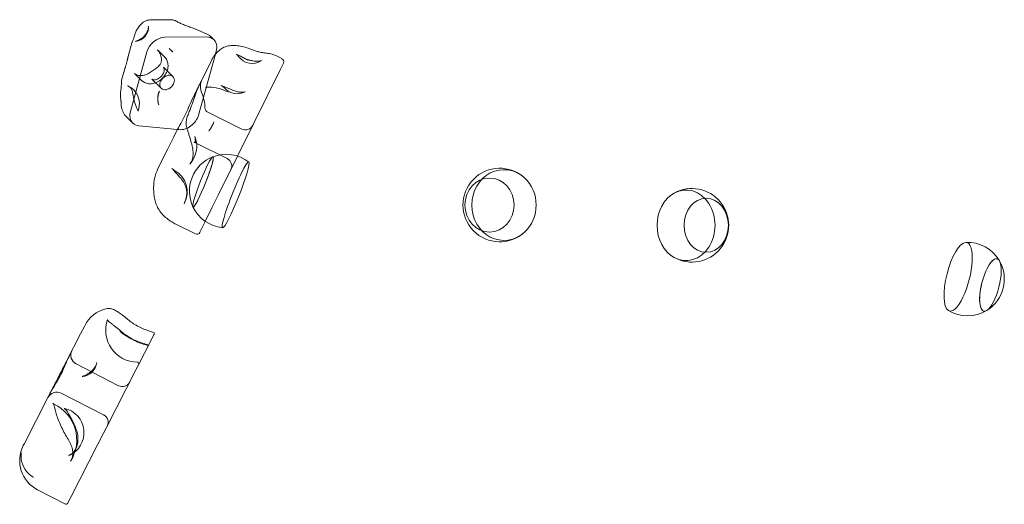
# Model space of a CAD drawing. Units: millimetres. Extents: x 34245 to 50199, y 27148 to 38092.
# Drawn here: x 40366 to 40965, y 34322 to 34616 of the extents above; entities that cross this region are included whole.
import ezdxf

# ---------------------------------------------------------------- set-up
doc = ezdxf.new("R2010")
doc.units = ezdxf.units.MM

# ---------------------------------------------------------------- blocks, each defined once
blk = doc.blocks.new('A$C36216E31')
at = {"color": 0, "linetype": 'Continuous', "lineweight": 0}
for p, q in [((16771.48, 14127.96), (16783.48, 14128.09)), ((16805.38, 14117.65), (16780.07, 14117.38)), ((16805.44, 14119.45), (16799.37, 14122.1)), ((16808.43, 14117.42), (16809.93, 14115.95)), ((16757.79, 14105.63), (16760.1, 14113.96)), ((16769.18, 14108.46), (16759.15, 14072.29)), ((16775.62, 14109.67), (16779.92, 14105.45)), ((16800.6, 14070.08), (16810.85, 14107.05)), ((16810.85, 14107.05), (16811.37, 14108.9)), ((16847.59, 14106.23), (16851.35, 14104.38)), ((16779.24, 14099.11), (16785.01, 14093.45)), ((16802.1, 14090.46), (16808.42, 14103.26)), ((16852.26, 14101.7), (16850.46, 14098.06)), ((16753.83, 14091.33), (16755.7, 14098.1)), ((16761.66, 14095.35), (16765.91, 14091.18)), ((16850.46, 14098.06), (16834.45, 14065.62)), ((16772.24, 14091.97), (16778.01, 14086.31)), ((16800.83, 14087.89), (16802.1, 14090.46)), ((16796.97, 14080.07), (16797.02, 14080.16)), ((16797.02, 14080.16), (16797.09, 14080.31)), ((16756.57, 14069.18), (16760.58, 14065.24)), ((16806.19, 14071.76), (16826.86, 14061.55)), ((16764.31, 14063.58), (16787.74, 14061.31)), ((16834.45, 14065.62), (16824.87, 14046.23)), ((16785.28, 14056.4), (16786.97, 14059.82)), ((16787.74, 14061.31), (16788.89, 14061.2)), ((16781.91, 14049.57), (16785.28, 14056.4)), ((16798.02, 14053.49), (16818.01, 14043.62)), ((16775.74, 14037.07), (16781.91, 14049.57)), ((16824.33, 14045.12), (16812.64, 14021.44)), ((16824.87, 14046.23), (16824.33, 14045.12)), ((16812.64, 14021.44), (16808.99, 14014.05)), ((16808.99, 14014.05), (16804.72, 14005.4)), ((16786.88, 14003.64), (16798.73, 13997.79)), ((16804.72, 14005.4), (16801.44, 13998.76)), ((16801.44, 13998.76), (16801.41, 13998.7)), ((16801.41, 13998.7), (16801.41, 13998.7)), ((16720.53, 13920.81), (16728.86, 13937.09)), ((16728.86, 13937.09), (16731.35, 13941.95)), ((16773.44, 13936.39), (16767.7, 13925.18)), ((16767.7, 13925.18), (16763.86, 13917.68)), ((16726.17, 13918.65), (16751.99, 13905.44)), ((16762.51, 13915.03), (16744.62, 13880.06)), ((16763.86, 13917.68), (16762.51, 13915.03)), ((16709.2, 13898.66), (16712.01, 13904.16)), ((16717.06, 13900.85), (16742.88, 13887.64)), ((16694.67, 13870.26), (16709.2, 13898.66)), ((16744.62, 13880.06), (16742.64, 13876.2)), ((16742.64, 13876.2), (16739.21, 13869.5)), ((16694.01, 13868.97), (16694.67, 13870.26)), ((16739.21, 13869.5), (16723.12, 13838.05)), ((16702.71, 13842.06), (16719.62, 13833.4)), ((16723.12, 13838.05), (16720.97, 13833.84))]:
    blk.add_line(p, q, dxfattribs=at)
for centre, radius, start, end in [((16761.35, 14123.71), 8.86, 275.9867, 2.32827), ((16771.59, 14117.96), 10, 90.60092, 102.5126), ((16783.59, 14118.09), 10, 90.53604, 90.60092), ((16801.43, 14110.29), 10, 45.53918, 66.38886), ((16794.24, 14120.88), 15.43, 221.92108, 232.80398), ((16826.35, 14094.41), 20, 130.08831, 153.72645), ((16833.15, 14111.46), 10, 215.00384, 304.95463), ((16850.46, 14102.58), 2, 333.72645, 63.72645), ((16752.66, 14076.91), 12, 341.0939, 66.6632), ((16811.74, 14087.39), 10, 153.72645, 203.04623), ((16786.51, 14079.98), 10.77, 154.06025, 199.43774), ((16779.61, 14073.73), 24.91, 1.48748, 23.04623), ((16824.02, 14092.97), 10, 221.55371, 299.56821), ((16803.01, 14065.24), 10, 158.24912, 196.74041), ((16807.51, 14074.45), 3, 181.48748, 243.72645), ((16796.37, 14069.75), 14.05, 318.52312, 344.65471), ((16829.08, 14066.04), 5, 243.72645, 333.72645), ((16783.96, 14051), 15.58, 316.43834, 20.43713), ((16817.42, 14023.83), 22.38, 111.354, 205.19904), ((16817.42, 14023.83), 22.38, 52.0729, 111.354), ((16815.8, 14039.14), 5, 333.72645, 63.72645), ((16778.66, 14023.4), 15, 331.91111, 60.40336), ((16983.82, 14015.35), 22.38, 47.39219, 312.60781), ((17100.71, 14003.01), 22.38, 241.03923, 118.96077), ((16817.42, 14023.83), 22.38, 205.19904, 264.48014), ((16799.62, 13999.58), 2, 243.72645, 333.72645), ((17268.35, 13970.28), 22.38, 29.77946, 92.77092), ((17268.35, 13970.28), 22.38, 301.62463, 29.77946), ((16749.15, 13932.84), 20, 104.05282, 152.90418), ((17268.35, 13970.28), 22.38, 238.63317, 301.62463), ((16763.44, 13939.1), 19.31, 160.06243, 269.62613), ((16772.67, 13937.09), 1, 332.90418, 76.79073), ((16728.9, 13923.99), 6, 152.90418, 242.90418), ((16768.85, 13929.62), 1, 332.90418, 76.98624), ((16728.86, 13920.97), 10, 275.65186, 352.22841), ((16763.31, 13918.79), 1, 332.90418, 89.62613), ((16754.26, 13909.89), 5, 242.90418, 332.90418), ((16714.33, 13895.5), 6, 62.90418, 152.90418), ((16702.35, 13872.41), 24.15, 327.86074, 64.73516), ((16715.96, 13876.87), 15, 292.89724, 78.5054), ((16740.6, 13883.19), 5, 332.90418, 62.90418), ((16711.82, 13859.86), 20, 152.90418, 242.90418), ((16720.08, 13834.29), 1, 242.90418, 332.90418)]:
    blk.add_arc(centre, radius, start, end, dxfattribs=at)
for centre, major_axis, ratio, start_param, end_param in [((16777.62, 14108.55), (7, 7.14), 0.74312, 0.640116, 2.210912), ((16802.93, 14108.82), (7, 7.14), 0.74312, 0, 0.640116), ((16802.93, 14108.82), (7, 7.14), 0.74312, 5.352505, 6.283185), ((16767.59, 14072.38), (-7, -7.14), 0.74312, 5.352505, 6.283185), ((16792.16, 14069.99), (-7, -7.14), 0.74312, 0.540447, 2.210912), ((16767.59, 14072.38), (-7, -7.14), 0.74312, 0, 0.540447), ((16803.35, 14029.43), (6.08, 15.25), 0.098443, 0.091791, 3.049802), ((16803.35, 14029.43), (6.08, 15.25), 0.098443, 3.049802, 6.374976), ((16803.35, 14029.43), (6.08, 15.25), 0.098443, 0.091791, 1.570796), ((16803.35, 14029.43), (6.08, 15.25), 0.098443, 4.712389, 6.374976), ((16823.17, 14021.54), (7.96, 19.98), 0.098443, 3.170192, 6.254586), ((16823.17, 14021.54), (7.96, 19.98), 0.098443, 6.254586, 7.853982), ((16986.37, 14015.35), (0, 21.5), 0.911995, 5.585199, 7.853982), ((16803.35, 14029.43), (6.08, 15.25), 0.098443, 1.570796, 3.049802), ((16803.35, 14029.43), (6.08, 15.25), 0.098443, 3.049802, 4.712389), ((16986.37, 14015.35), (0, 21.5), 0.911995, 3.839579, 5.585199), ((17097.14, 14003.01), (0, 21.5), 0.819203, 2.715949, 6.708829), ((16823.17, 14021.54), (7.96, 19.98), 0.098443, 1.570796, 3.170192), ((17097.14, 14003.01), (0, 21.5), 0.819203, 0.425644, 1.570796), ((16986.37, 14015.35), (0, 21.5), 0.911995, 1.570796, 3.839579), ((17097.14, 14003.01), (0, 21.5), 0.819203, 1.570796, 2.715949), ((17262.65, 13971.73), (5.31, 20.84), 0.323914, 0.09913, 1.570796), ((17262.65, 13971.73), (5.31, 20.84), 0.323914, 3.042462, 6.382316), ((17282.29, 13966.73), (4.06, 15.91), 0.323914, 5.96037, 9.747593), ((17282.29, 13966.73), (4.06, 15.91), 0.323914, 5.96037, 7.853982), ((17282.29, 13966.73), (4.06, 15.91), 0.323914, 3.464408, 5.96037), ((17282.29, 13966.73), (4.06, 15.91), 0.323914, 4.712389, 5.96037), ((17262.65, 13971.73), (5.31, 20.84), 0.323914, 1.570796, 3.042462), ((17282.29, 13966.73), (4.06, 15.91), 0.323914, 1.570796, 3.464408), ((17282.29, 13966.73), (4.06, 15.91), 0.323914, 3.464408, 4.712389)]:
    blk.add_ellipse(centre, major_axis=major_axis, ratio=ratio, start_param=start_param, end_param=end_param, dxfattribs=at)
for centre, major_axis, ratio in [((16781.51, 14089.88), (3.5, 3.57), 0.74312), ((16977.58, 14015.35), (0, 16.42), 0.911995), ((16977.58, 14015.35), (0, 16.42), 0.911995), ((17109.43, 14003.01), (0, 16.42), 0.819203), ((17109.43, 14003.01), (0, 16.42), 0.819203)]:
    blk.add_ellipse(centre, major_axis=major_axis, ratio=ratio, dxfattribs=at)
for points, knots in [([(16765.56, 14125.26), (16765.28, 14124.96), (16764.99, 14124.64), (16764.42, 14123.95), (16764.14, 14123.59), (16763.59, 14122.82), (16763.33, 14122.42), (16762.85, 14121.58), (16762.63, 14121.14), (16762.24, 14120.24), (16762.08, 14119.78), (16761.95, 14119.32)], [0, 0, 0, 0, 1.24157, 1.24157, 2.48314, 2.48314, 3.72471, 3.72471, 4.96628, 4.96628, 6.20785, 6.20785, 6.20785, 6.20785]), ([(16765.56, 14125.26), (16765.79, 14125.5), (16766.02, 14125.73), (16766.49, 14126.16), (16766.73, 14126.36), (16767.23, 14126.73), (16767.49, 14126.9), (16768.01, 14127.2), (16768.28, 14127.34), (16768.84, 14127.56), (16769.12, 14127.66), (16769.42, 14127.72)], [5.4460696, 5.4460696, 5.4460696, 5.4460696, 5.5849266, 5.5849266, 5.7237836, 5.7237836, 5.8626405, 5.8626405, 6.0014975, 6.0014975, 6.1403545, 6.1403545, 6.1403545, 6.1403545]), ([(16769.91, 14122.29), (16769.95, 14122.45), (16769.99, 14122.62), (16770.07, 14122.92), (16770.1, 14123.07), (16770.15, 14123.34), (16770.17, 14123.46), (16770.19, 14123.69), (16770.2, 14123.79), (16770.21, 14123.95), (16770.21, 14124.02), (16770.21, 14124.07)], [0, 0, 0, 0, 0.649312, 0.649312, 1.298625, 1.298625, 1.947937, 1.947937, 2.597249, 2.597249, 3.246562, 3.246562, 3.246562, 3.246562]), ([(16783.49, 14128.09), (16783.74, 14128.09), (16783.98, 14128.08), (16784.47, 14128.03), (16784.71, 14127.99), (16785.19, 14127.89), (16785.43, 14127.83), (16785.9, 14127.68), (16786.13, 14127.6), (16786.59, 14127.4), (16786.81, 14127.3), (16787.03, 14127.18)], [6.2759213, 6.2759213, 6.2759213, 6.2759213, 6.3608802, 6.3608802, 6.445839, 6.445839, 6.5307979, 6.5307979, 6.6157568, 6.6157568, 6.7007157, 6.7007157, 6.7007157, 6.7007157]), ([(16799.37, 14122.1), (16798.48, 14122.49), (16797.57, 14122.83), (16795.77, 14123.49), (16794.88, 14123.8), (16793.14, 14124.42), (16792.3, 14124.74), (16790.68, 14125.4), (16789.9, 14125.74), (16788.42, 14126.45), (16787.71, 14126.81), (16787.03, 14127.18)], [11.398141, 11.398141, 11.398141, 11.398141, 14.204163, 14.204163, 17.010185, 17.010185, 19.816207, 19.816207, 22.622229, 22.622229, 25.42825, 25.42825, 25.42825, 25.42825]), ([(16760.45, 14114.87), (16760.53, 14115.04), (16760.61, 14115.24), (16760.8, 14115.7), (16760.89, 14115.96), (16761.09, 14116.52), (16761.2, 14116.83), (16761.41, 14117.48), (16761.51, 14117.82), (16761.73, 14118.55), (16761.84, 14118.93), (16761.95, 14119.32)], [2.0804719, 2.0804719, 2.0804719, 2.0804719, 2.2098313, 2.2098313, 2.3391907, 2.3391907, 2.4685501, 2.4685501, 2.5979096, 2.5979096, 2.727269, 2.727269, 2.727269, 2.727269]), ([(16769.91, 14122.29), (16769.77, 14121.8), (16769.59, 14121.31), (16769.12, 14120.32), (16768.84, 14119.84), (16768.19, 14118.9), (16767.82, 14118.45), (16767.02, 14117.61), (16766.59, 14117.21), (16765.68, 14116.51), (16765.21, 14116.2), (16764.72, 14115.94)], [1.560778, 1.560778, 1.560778, 1.560778, 1.766649, 1.766649, 1.972519, 1.972519, 2.17839, 2.17839, 2.38426, 2.38426, 2.590131, 2.590131, 2.590131, 2.590131]), ([(16760.45, 14114.87), (16760.42, 14114.81), (16760.4, 14114.76), (16760.35, 14114.65), (16760.33, 14114.59), (16760.28, 14114.48), (16760.26, 14114.42), (16760.21, 14114.3), (16760.19, 14114.24), (16760.14, 14114.11), (16760.12, 14114.04), (16760.1, 14113.96)], [0, 0, 0, 0, 0.311605, 0.311605, 0.62321, 0.62321, 0.934815, 0.934815, 1.24642, 1.24642, 1.558025, 1.558025, 1.558025, 1.558025]), ([(16762.27, 14114.9), (16762.27, 14114.9), (16762.28, 14114.9), (16762.34, 14114.91), (16762.41, 14114.93), (16762.61, 14114.99), (16762.77, 14115.04), (16763.12, 14115.18), (16763.32, 14115.26), (16763.75, 14115.45), (16763.98, 14115.55), (16764.38, 14115.75), (16764.55, 14115.84), (16764.72, 14115.94)], [5.238536, 5.238536, 5.238536, 5.238536, 5.602753, 5.602753, 6.284626, 6.284626, 7.209723, 7.209723, 8.143147, 8.143147, 9.076572, 9.076572, 9.757955, 9.757955, 9.757955, 9.757955]), ([(16782.76, 14110.57), (16782.87, 14110.45), (16782.99, 14110.33), (16783.22, 14110.08), (16783.34, 14109.96), (16783.59, 14109.72), (16783.71, 14109.6), (16783.97, 14109.37), (16784.1, 14109.26), (16784.36, 14109.03), (16784.49, 14108.92), (16784.62, 14108.82)], [8.418906, 8.418906, 8.418906, 8.418906, 8.998424, 8.998424, 9.577942, 9.577942, 10.157461, 10.157461, 10.736979, 10.736979, 11.316497, 11.316497, 11.316497, 11.316497]), ([(16813.48, 14109.71), (16814.34, 14110.44), (16815.23, 14110.94), (16817.27, 14111.83), (16818.38, 14112.08), (16820.78, 14112.41), (16822.05, 14112.41), (16824.58, 14112.23), (16825.84, 14112.03), (16828.35, 14111.48), (16829.6, 14111.12), (16831.71, 14110.4), (16832.57, 14110.07), (16833.41, 14109.71)], [3.477784, 3.477784, 3.477784, 3.477784, 3.631974, 3.631974, 3.854295, 3.854295, 4.143026, 4.143026, 4.431757, 4.431757, 4.720487, 4.720487, 4.921437, 4.921437, 4.921437, 4.921437]), ([(16757.79, 14105.63), (16757.75, 14105.48), (16757.71, 14105.34), (16757.64, 14105.05), (16757.6, 14104.91), (16757.53, 14104.62), (16757.49, 14104.48), (16757.43, 14104.2), (16757.39, 14104.06), (16757.33, 14103.78), (16757.3, 14103.65), (16757.27, 14103.51)], [9.631418, 9.631418, 9.631418, 9.631418, 10.037523, 10.037523, 10.443628, 10.443628, 10.849733, 10.849733, 11.255837, 11.255837, 11.661942, 11.661942, 11.661942, 11.661942]), ([(16779.92, 14105.45), (16780.5, 14104.88), (16780.98, 14104.2), (16781.7, 14102.69), (16781.92, 14101.86), (16782.12, 14100.09), (16782.06, 14099.15), (16781.66, 14097.23), (16781.3, 14096.26), (16780.3, 14094.39), (16779.66, 14093.51), (16778.16, 14091.92), (16777.3, 14091.23), (16775.44, 14090.11), (16774.44, 14089.68), (16772.41, 14089.17), (16771.37, 14089.07), (16769.41, 14089.26), (16768.49, 14089.51), (16767.01, 14090.26), (16766.42, 14090.68), (16765.91, 14091.18)], [0.630098, 0.630098, 0.630098, 0.630098, 0.896713, 0.896713, 1.175903, 1.175903, 1.48584, 1.48584, 1.825563, 1.825563, 2.178649, 2.178649, 2.534241, 2.534241, 2.887981, 2.887981, 3.229527, 3.229527, 3.539038, 3.539038, 3.77169, 3.77169, 3.77169, 3.77169]), ([(16770.85, 14095.83), (16771.63, 14096.32), (16772.41, 14096.81), (16773.99, 14097.87), (16774.77, 14098.44), (16776.19, 14099.64), (16776.79, 14100.26), (16777.59, 14101.39), (16777.82, 14101.89), (16778.06, 14102.95), (16778.09, 14103.48), (16778, 14104.84), (16777.8, 14105.69), (16777.33, 14107.02), (16777.1, 14107.51), (16776.66, 14108.32), (16776.46, 14108.64), (16776.04, 14109.22), (16775.82, 14109.48), (16775.62, 14109.67)], [0, 0, 0, 0, 2.799654, 2.799654, 6.057363, 6.057363, 9.669495, 9.669495, 12.926829, 12.926829, 15.563895, 15.563895, 19.044378, 19.044378, 21.313473, 21.313473, 23.045205, 23.045205, 24.880945, 24.880945, 24.880945, 24.880945]), ([(16784.92, 14108.59), (16784.9, 14108.61), (16784.88, 14108.62), (16784.84, 14108.65), (16784.82, 14108.67), (16784.78, 14108.7), (16784.76, 14108.71), (16784.72, 14108.74), (16784.7, 14108.76), (16784.66, 14108.79), (16784.64, 14108.8), (16784.62, 14108.82)], [3.80547866, 3.80547866, 3.80547866, 3.80547866, 3.81107881, 3.81107881, 3.81667896, 3.81667896, 3.82227912, 3.82227912, 3.82787927, 3.82787927, 3.83347942, 3.83347942, 3.83347942, 3.83347942]), ([(16823.66, 14107.02), (16823.66, 14107.02), (16823.67, 14107.02), (16823.72, 14106.99), (16823.82, 14106.94), (16824.12, 14106.79), (16824.36, 14106.69), (16824.85, 14106.48), (16825.08, 14106.38), (16825.33, 14106.27)], [8.252899, 8.252899, 8.252899, 8.252899, 8.766906, 8.766906, 10.070101, 10.070101, 11.633258, 11.633258, 12.759792, 12.759792, 12.759792, 12.759792]), ([(16824.96, 14105.72), (16824.65, 14106.16), (16824.34, 14106.48), (16823.91, 14106.85), (16823.77, 14106.95), (16823.67, 14107.01), (16823.66, 14107.02), (16823.66, 14107.02)], [4.436472, 4.436472, 4.436472, 4.436472, 6.101136, 6.101136, 7.550302, 7.550302, 8.252899, 8.252899, 8.252899, 8.252899]), ([(16829.86, 14103.93), (16829.71, 14103.99), (16829.6, 14104.03), (16829.35, 14104.14), (16829.19, 14104.22), (16828.75, 14104.47), (16828.47, 14104.63), (16827.81, 14105.01), (16827.43, 14105.23), (16826.53, 14105.72), (16826.03, 14105.98), (16825.33, 14106.27)], [-5.681509, -5.681509, -5.681509, -5.681509, -4.545207, -4.545207, -3.408905, -3.408905, -2.272604, -2.272604, -1.136302, -1.136302, 0, 0, 0, 0]), ([(16847.59, 14106.23), (16846.7, 14106.67), (16846, 14106.89), (16844.13, 14107.4), (16843.15, 14107.54), (16841.25, 14107.83), (16840.34, 14107.95), (16838.57, 14108.24), (16837.72, 14108.4), (16836.07, 14108.78), (16835.28, 14109.01), (16834.14, 14109.41), (16833.77, 14109.56), (16833.41, 14109.71)], [8.404248, 8.404248, 8.404248, 8.404248, 10.128796, 10.128796, 13.547835, 13.547835, 16.966873, 16.966873, 20.385912, 20.385912, 23.804951, 23.804951, 25.499441, 25.499441, 25.499441, 25.499441]), ([(16756.17, 14099.54), (16756.14, 14099.45), (16756.11, 14099.36), (16756.04, 14099.17), (16756.01, 14099.08), (16755.95, 14098.89), (16755.91, 14098.8), (16755.85, 14098.6), (16755.82, 14098.5), (16755.76, 14098.31), (16755.73, 14098.21), (16755.7, 14098.1)], [16.661327, 16.661327, 16.661327, 16.661327, 17.066511, 17.066511, 17.471694, 17.471694, 17.876878, 17.876878, 18.282062, 18.282062, 18.687246, 18.687246, 18.687246, 18.687246]), ([(16757.27, 14103.51), (16757.2, 14103.19), (16757.12, 14102.88), (16756.98, 14102.28), (16756.9, 14101.98), (16756.75, 14101.43), (16756.68, 14101.16), (16756.53, 14100.65), (16756.46, 14100.41), (16756.31, 14099.95), (16756.24, 14099.74), (16756.17, 14099.54)], [-0.188853, -0.188853, -0.188853, -0.188853, -0.1133118, -0.1133118, -0.0377706, -0.0377706, 0.0377706, 0.0377706, 0.1133118, 0.1133118, 0.188853, 0.188853, 0.188853, 0.188853]), ([(16779.24, 14099.11), (16779.38, 14098.97), (16779.5, 14098.8), (16779.71, 14098.27), (16779.79, 14097.87), (16779.74, 14097), (16779.66, 14096.59), (16779.39, 14095.76), (16779.19, 14095.33), (16778.69, 14094.48), (16778.39, 14094.07), (16777.69, 14093.31), (16777.31, 14092.96), (16776.49, 14092.37), (16776.06, 14092.12), (16775.23, 14091.74), (16774.82, 14091.62), (16774.06, 14091.47), (16773.72, 14091.46), (16773.1, 14091.52), (16772.84, 14091.59), (16772.48, 14091.77), (16772.35, 14091.86), (16772.24, 14091.97)], [-44.859937, -44.859937, -44.859937, -44.859937, -42.362579, -42.362579, -39.236984, -39.236984, -37.035088, -37.035088, -34.901153, -34.901153, -32.774692, -32.774692, -30.64114, -30.64114, -28.500461, -28.500461, -26.378426, -26.378426, -24.233099, -24.233099, -21.845737, -21.845737, -19.886358, -19.886358, -19.886358, -19.886358]), ([(16833.59, 14103.12), (16833.12, 14103.23), (16832.74, 14103.3), (16832.05, 14103.43), (16831.74, 14103.49), (16831.21, 14103.59), (16830.97, 14103.64), (16830.56, 14103.73), (16830.39, 14103.77), (16830.09, 14103.86), (16829.96, 14103.9), (16829.86, 14103.93)], [-12.574699, -12.574699, -12.574699, -12.574699, -11.617369, -11.617369, -10.66004, -10.66004, -9.702711, -9.702711, -8.745381, -8.745381, -7.788052, -7.788052, -7.788052, -7.788052]), ([(16838.86, 14103.25), (16838.82, 14103.23), (16838.71, 14103.17), (16838.36, 14103.04), (16838.11, 14102.96), (16837.49, 14102.85), (16837.11, 14102.8), (16836.24, 14102.78), (16835.76, 14102.79), (16834.72, 14102.9), (16834.16, 14102.99), (16833.59, 14103.12)], [0.6712663, 0.6712663, 0.6712663, 0.6712663, 0.8387105, 0.8387105, 1.0061546, 1.0061546, 1.1735988, 1.1735988, 1.341043, 1.341043, 1.5084871, 1.5084871, 1.5084871, 1.5084871]), ([(16838.86, 14103.25), (16838.87, 14103.26), (16838.87, 14103.26), (16838.87, 14103.26), (16838.88, 14103.26), (16838.88, 14103.26), (16838.88, 14103.26), (16838.88, 14103.26), (16838.88, 14103.26), (16838.88, 14103.26)], [0, 0, 0, 0, 0.1149146, 0.1149146, 0.2298292, 0.2298292, 0.3447438, 0.3447438, 0.4090202, 0.4090202, 0.4090202, 0.4090202]), ([(16838.88, 14103.26), (16838.88, 14103.26), (16838.88, 14103.26), (16838.88, 14103.26), (16838.88, 14103.26), (16838.88, 14103.26)], [0.4090202, 0.4090202, 0.4090202, 0.4090202, 0.4596583, 0.4596583, 0.5745729, 0.5745729, 0.5745729, 0.5745729]), ([(16761.66, 14095.35), (16761.68, 14095.33), (16761.7, 14095.31), (16761.74, 14095.27), (16761.77, 14095.25), (16761.82, 14095.2), (16761.85, 14095.18), (16761.91, 14095.13), (16761.94, 14095.11), (16762, 14095.06), (16762.03, 14095.03), (16762.07, 14095)], [26.923853, 26.923853, 26.923853, 26.923853, 27.201589, 27.201589, 27.479324, 27.479324, 27.75706, 27.75706, 28.034796, 28.034796, 28.312532, 28.312532, 28.312532, 28.312532]), ([(16770.85, 14095.83), (16770.17, 14095.4), (16769.47, 14095.04), (16768.08, 14094.48), (16767.39, 14094.29), (16766.07, 14094.06), (16765.44, 14094.03), (16764.29, 14094.1), (16763.77, 14094.21), (16762.83, 14094.53), (16762.43, 14094.74), (16762.07, 14095)], [2.505668, 2.505668, 2.505668, 2.505668, 2.737488, 2.737488, 2.969309, 2.969309, 3.201129, 3.201129, 3.432949, 3.432949, 3.66477, 3.66477, 3.66477, 3.66477]), ([(16753.25, 14084.66), (16753.33, 14085.16), (16753.39, 14085.64), (16753.5, 14086.56), (16753.55, 14086.99), (16753.62, 14087.8), (16753.65, 14088.17), (16753.69, 14088.84), (16753.7, 14089.14), (16753.71, 14089.65), (16753.7, 14089.86), (16753.69, 14090.02)], [3.6976499, 3.6976499, 3.6976499, 3.6976499, 3.8220047, 3.8220047, 3.9463594, 3.9463594, 4.0707142, 4.0707142, 4.1950689, 4.1950689, 4.3194237, 4.3194237, 4.3194237, 4.3194237]), ([(16753.83, 14091.33), (16753.8, 14091.23), (16753.78, 14091.14), (16753.74, 14090.95), (16753.72, 14090.86), (16753.7, 14090.68), (16753.7, 14090.59), (16753.69, 14090.42), (16753.69, 14090.33), (16753.69, 14090.17), (16753.69, 14090.09), (16753.69, 14090.02)], [6.9261851, 6.9261851, 6.9261851, 6.9261851, 7.1087785, 7.1087785, 7.2913719, 7.2913719, 7.4739652, 7.4739652, 7.6565586, 7.6565586, 7.839152, 7.839152, 7.839152, 7.839152]), ([(16758.04, 14087.59), (16757.99, 14087.62), (16757.94, 14087.65), (16757.84, 14087.71), (16757.8, 14087.74), (16757.71, 14087.78), (16757.67, 14087.81), (16757.59, 14087.85), (16757.55, 14087.87), (16757.48, 14087.9), (16757.44, 14087.92), (16757.41, 14087.93)], [0, 0, 0, 0, 0.333475, 0.333475, 0.666949, 0.666949, 1.000424, 1.000424, 1.333898, 1.333898, 1.667373, 1.667373, 1.667373, 1.667373]), ([(16758.04, 14087.59), (16758.3, 14087.43), (16758.54, 14087.25), (16758.98, 14086.85), (16759.18, 14086.63), (16759.55, 14086.16), (16759.72, 14085.9), (16760.02, 14085.34), (16760.14, 14085.04), (16760.36, 14084.4), (16760.44, 14084.06), (16760.5, 14083.69)], [0.4652919, 0.4652919, 0.4652919, 0.4652919, 0.5977454, 0.5977454, 0.7301989, 0.7301989, 0.8626524, 0.8626524, 0.9951058, 0.9951058, 1.1275593, 1.1275593, 1.1275593, 1.1275593]), ([(16802.1, 14090.46), (16802.1, 14090.46), (16802.1, 14090.45), (16801.79, 14089.82), (16801.45, 14089.13), (16800.73, 14087.65), (16800.34, 14086.86), (16799.51, 14085.17), (16799.07, 14084.28), (16798.12, 14082.38), (16797.62, 14081.38), (16797.1, 14080.33), (16797.09, 14080.32), (16797.09, 14080.31)], [-0.027562, -0.027562, -0.027562, -0.027562, 0, 0, 4.527275, 4.527275, 8.984858, 8.984858, 13.442441, 13.442441, 17.969716, 17.969716, 17.997278, 17.997278, 17.997278, 17.997278]), ([(16798.36, 14081.4), (16798.5, 14081.78), (16798.64, 14082.17), (16798.91, 14082.95), (16799.05, 14083.34), (16799.33, 14084.14), (16799.47, 14084.55), (16799.78, 14085.39), (16799.94, 14085.84), (16800.23, 14086.56), (16800.34, 14086.82), (16800.46, 14087.1)], [-8.109942, -8.109942, -8.109942, -8.109942, -6.487954, -6.487954, -4.865965, -4.865965, -3.243977, -3.243977, -1.621988, -1.621988, -0.765853, -0.765853, -0.765853, -0.765853]), ([(16818.16, 14084.16), (16818.15, 14084.16), (16818.14, 14084.17), (16815.89, 14085.33), (16813.59, 14086.13), (16809.36, 14087.01), (16807.42, 14087.13), (16805.37, 14086.92), (16805.08, 14086.88), (16804.78, 14086.83), (16804.77, 14086.82), (16804.76, 14086.82)], [-16.179377, -16.179377, -16.179377, -16.179377, -16.149044, -16.149044, -8.35167, -8.35167, -1.239249, -1.239249, 0, 0, 0.031635, 0.031635, 0.031635, 0.031635]), ([(16814.46, 14088), (16814.46, 14088), (16814.5, 14087.98), (16814.65, 14087.92), (16814.78, 14087.86), (16815.19, 14087.71), (16815.48, 14087.59), (16816.29, 14087.29), (16816.83, 14087.09), (16818.12, 14086.59), (16818.9, 14086.29), (16820.22, 14085.74), (16820.76, 14085.52), (16821.28, 14085.29)], [42.137123, 42.137123, 42.137123, 42.137123, 43.047758, 43.047758, 44.244881, 44.244881, 45.794828, 45.794828, 47.785198, 47.785198, 50.125177, 50.125177, 51.66744, 51.66744, 51.66744, 51.66744]), ([(16816.54, 14086.34), (16815.99, 14086.96), (16815.5, 14087.34), (16814.91, 14087.76), (16814.73, 14087.86), (16814.52, 14087.97), (16814.47, 14088), (16814.46, 14088), (16814.46, 14088), (16814.46, 14088)], [38.325194, 38.325194, 38.325194, 38.325194, 39.91331, 39.91331, 41.074552, 41.074552, 42.044185, 42.044185, 42.137123, 42.137123, 42.137123, 42.137123]), ([(16753.25, 14084.66), (16753.2, 14084.3), (16753.17, 14083.94), (16753.12, 14083.23), (16753.12, 14082.88), (16753.12, 14082.18), (16753.13, 14081.84), (16753.17, 14081.16), (16753.2, 14080.82), (16753.27, 14080.15), (16753.3, 14079.81), (16753.34, 14079.49)], [0, 0, 0, 0, 0.941703, 0.941703, 1.883406, 1.883406, 2.825109, 2.825109, 3.766812, 3.766812, 4.708515, 4.708515, 4.708515, 4.708515]), ([(16763.76, 14072.92), (16763.4, 14073.46), (16763.09, 14074.07), (16762.51, 14075.41), (16762.24, 14076.15), (16761.76, 14077.7), (16761.55, 14078.51), (16761.17, 14080.1), (16761.01, 14080.89), (16760.72, 14082.37), (16760.61, 14083.06), (16760.5, 14083.68), (16760.5, 14083.69), (16760.5, 14083.69)], [0, 0, 0, 0, 2.285964, 2.285964, 4.571929, 4.571929, 6.844044, 6.844044, 9.130008, 9.130008, 11.415973, 11.415973, 11.429822, 11.429822, 11.429822, 11.429822]), ([(16776.13, 14077.2), (16776.07, 14077.48), (16776.02, 14077.8), (16775.93, 14078.49), (16775.9, 14078.86), (16775.87, 14079.62), (16775.87, 14080), (16775.9, 14080.78), (16775.92, 14081.16), (16776, 14081.9), (16776.06, 14082.26), (16776.12, 14082.59)], [4.122627, 4.122627, 4.122627, 4.122627, 4.331886, 4.331886, 4.541145, 4.541145, 4.750404, 4.750404, 4.959663, 4.959663, 5.168921, 5.168921, 5.168921, 5.168921]), ([(16776.83, 14084.69), (16776.76, 14084.56), (16776.7, 14084.42), (16776.58, 14084.14), (16776.53, 14084), (16776.43, 14083.72), (16776.38, 14083.58), (16776.29, 14083.3), (16776.25, 14083.16), (16776.18, 14082.87), (16776.15, 14082.73), (16776.12, 14082.59)], [7.121155, 7.121155, 7.121155, 7.121155, 7.77116, 7.77116, 8.421166, 8.421166, 9.071171, 9.071171, 9.721177, 9.721177, 10.371182, 10.371182, 10.371182, 10.371182]), ([(16798.36, 14081.4), (16798.09, 14080.64), (16797.81, 14079.86), (16797.23, 14078.26), (16796.94, 14077.44), (16796.33, 14075.77), (16796.02, 14074.93), (16795.38, 14073.23), (16795.06, 14072.38), (16794.4, 14070.67), (16794.07, 14069.81), (16793.72, 14068.95)], [159.070845, 159.070845, 159.070845, 159.070845, 161.948799, 161.948799, 164.826753, 164.826753, 167.704708, 167.704708, 170.582662, 170.582662, 173.460616, 173.460616, 173.460616, 173.460616]), ([(16828.96, 14084.28), (16828.96, 14084.28), (16828.85, 14084.22), (16828.38, 14084.09), (16828.03, 14084.03), (16827.12, 14083.96), (16826.57, 14083.97), (16825.3, 14084.09), (16824.58, 14084.22), (16823.08, 14084.61), (16822.3, 14084.87), (16821.44, 14085.22), (16821.36, 14085.26), (16821.28, 14085.29)], [0.718248, 0.718248, 0.718248, 0.718248, 0.924788, 0.924788, 1.130194, 1.130194, 1.336103, 1.336103, 1.553018, 1.553018, 1.769933, 1.769933, 1.792449, 1.792449, 1.792449, 1.792449]), ([(16753.5, 14077.32), (16753.5, 14077.46), (16753.49, 14077.61), (16753.48, 14077.9), (16753.47, 14078.05), (16753.45, 14078.34), (16753.44, 14078.48), (16753.42, 14078.77), (16753.4, 14078.91), (16753.38, 14079.2), (16753.36, 14079.34), (16753.34, 14079.49)], [4.7493239, 4.7493239, 4.7493239, 4.7493239, 4.783925, 4.783925, 4.8185261, 4.8185261, 4.8531272, 4.8531272, 4.8877283, 4.8877283, 4.9223295, 4.9223295, 4.9223295, 4.9223295]), ([(16753.5, 14077.32), (16753.52, 14076.75), (16753.56, 14076.18), (16753.72, 14075.04), (16753.83, 14074.46), (16754.12, 14073.33), (16754.31, 14072.76), (16754.78, 14071.66), (16755.07, 14071.12), (16755.74, 14070.1), (16756.12, 14069.62), (16756.57, 14069.18)], [0, 0, 0, 0, 1.394582, 1.394582, 2.789165, 2.789165, 4.183747, 4.183747, 5.57833, 5.57833, 6.972912, 6.972912, 6.972912, 6.972912]), ([(16776.13, 14077.2), (16776.14, 14077.14), (16776.16, 14077.08), (16776.18, 14076.97), (16776.2, 14076.91), (16776.23, 14076.81), (16776.24, 14076.75), (16776.27, 14076.65), (16776.29, 14076.6), (16776.32, 14076.5), (16776.34, 14076.45), (16776.36, 14076.4)], [0, 0, 0, 0, 0.291562, 0.291562, 0.583125, 0.583125, 0.874687, 0.874687, 1.166249, 1.166249, 1.457811, 1.457811, 1.457811, 1.457811]), ([(16786.97, 14059.82), (16786.98, 14059.82), (16786.98, 14059.83), (16787.84, 14061.58), (16788.79, 14063.22), (16790.7, 14066.65), (16791.49, 14068.09), (16793.13, 14071.42), (16793.8, 14072.93), (16795.36, 14076.54), (16796.1, 14078.3), (16796.97, 14080.06), (16796.97, 14080.07), (16796.97, 14080.07)], [-0.024229, -0.024229, -0.024229, -0.024229, 0, 0, 5.871291, 5.871291, 11.29266, 11.29266, 16.714028, 16.714028, 22.58532, 22.58532, 22.609549, 22.609549, 22.609549, 22.609549]), ([(16763.76, 14072.92), (16763.82, 14072.82), (16763.87, 14072.73), (16763.94, 14072.6), (16763.95, 14072.56), (16763.96, 14072.53), (16763.96, 14072.53), (16763.96, 14072.53)], [5.9695262, 5.9695262, 5.9695262, 5.9695262, 6.0559363, 6.0559363, 6.1423463, 6.1423463, 6.1714897, 6.1714897, 6.1714897, 6.1714897]), ([(16763.96, 14072.53), (16763.96, 14072.53), (16763.96, 14072.54), (16763.95, 14072.6), (16763.95, 14072.66), (16763.96, 14072.83), (16763.98, 14072.93), (16764.01, 14073.02)], [6.1714897, 6.1714897, 6.1714897, 6.1714897, 6.2287563, 6.2287563, 6.3151663, 6.3151663, 6.4015763, 6.4015763, 6.4015763, 6.4015763]), ([(16807.3, 14060.94), (16807.46, 14061.15), (16807.65, 14061.41), (16808.05, 14062), (16808.26, 14062.35), (16808.67, 14063.07), (16808.88, 14063.47), (16809.25, 14064.23), (16809.41, 14064.6), (16809.67, 14065.26), (16809.77, 14065.56), (16809.87, 14065.89), (16809.89, 14065.96), (16809.91, 14066.03)], [0, 0, 0, 0, 1.730807, 1.730807, 3.630986, 3.630986, 5.638379, 5.638379, 7.610518, 7.610518, 9.446274, 9.446274, 10.036966, 10.036966, 10.036966, 10.036966]), ([(16793.43, 14062.36), (16793.64, 14061.68), (16793.86, 14060.98), (16794.31, 14059.55), (16794.55, 14058.81), (16795.02, 14057.32), (16795.25, 14056.58), (16795.7, 14055.09), (16795.92, 14054.35), (16796.34, 14052.89), (16796.53, 14052.18), (16796.7, 14051.51)], [-40.897634, -40.897634, -40.897634, -40.897634, -38.418597, -38.418597, -35.93956, -35.93956, -33.460524, -33.460524, -30.981487, -30.981487, -28.50245, -28.50245, -28.50245, -28.50245]), ([(16798.42, 14057.07), (16798.42, 14057.02), (16798.43, 14056.98), (16798.44, 14056.89), (16798.45, 14056.85), (16798.47, 14056.77), (16798.47, 14056.72), (16798.5, 14056.64), (16798.51, 14056.6), (16798.53, 14056.52), (16798.55, 14056.48), (16798.56, 14056.45)], [0.0508385, 0.0508385, 0.0508385, 0.0508385, 0.0798898, 0.0798898, 0.108941, 0.108941, 0.1379922, 0.1379922, 0.1670434, 0.1670434, 0.1960946, 0.1960946, 0.1960946, 0.1960946]), ([(16798.42, 14057.07), (16798.44, 14056.87), (16798.46, 14056.68), (16798.49, 14056.31), (16798.51, 14056.13), (16798.55, 14055.77), (16798.57, 14055.6), (16798.6, 14055.26), (16798.61, 14055.1), (16798.64, 14054.79), (16798.65, 14054.64), (16798.66, 14054.5)], [6.145441, 6.145441, 6.145441, 6.145441, 6.729407, 6.729407, 7.313373, 7.313373, 7.89734, 7.89734, 8.481306, 8.481306, 9.065272, 9.065272, 9.065272, 9.065272]), ([(16807.3, 14060.94), (16807.27, 14060.9), (16807.24, 14060.87), (16807.19, 14060.8), (16807.16, 14060.77), (16807.11, 14060.7), (16807.08, 14060.67), (16807.03, 14060.61), (16807, 14060.57), (16806.95, 14060.51), (16806.92, 14060.48), (16806.89, 14060.45)], [0.60162733, 0.60162733, 0.60162733, 0.60162733, 0.61345843, 0.61345843, 0.62528954, 0.62528954, 0.63712064, 0.63712064, 0.64895174, 0.64895174, 0.66078285, 0.66078285, 0.66078285, 0.66078285]), ([(16796.75, 14042.83), (16796.87, 14043.23), (16796.98, 14043.69), (16797.16, 14044.69), (16797.22, 14045.24), (16797.29, 14046.39), (16797.3, 14047), (16797.25, 14048.26), (16797.19, 14048.91), (16797, 14050.21), (16796.87, 14050.86), (16796.7, 14051.51)], [-15.545753, -15.545753, -15.545753, -15.545753, -12.436602, -12.436602, -9.327452, -9.327452, -6.218301, -6.218301, -3.109151, -3.109151, 0, 0, 0, 0]), ([(16798.92, 14053.42), (16798.88, 14053.41), (16798.83, 14053.4), (16798.68, 14053.39), (16798.6, 14053.39), (16798.42, 14053.4), (16798.33, 14053.41), (16798.17, 14053.44), (16798.11, 14053.46), (16798.01, 14053.49), (16797.99, 14053.5), (16798.02, 14053.49)], [16.876956, 16.876956, 16.876956, 16.876956, 18.039059, 18.039059, 19.201161, 19.201161, 20.363264, 20.363264, 21.525367, 21.525367, 22.68747, 22.68747, 22.68747, 22.68747]), ([(16798.66, 14054.5), (16798.68, 14054.2), (16798.67, 14053.93), (16798.63, 14053.5), (16798.59, 14053.34), (16798.53, 14053.17), (16798.51, 14053.14), (16798.53, 14053.17), (16798.59, 14053.24), (16798.75, 14053.36), (16798.85, 14053.4), (16798.91, 14053.42), (16798.92, 14053.42), (16798.92, 14053.42)], [-7.750214, -7.750214, -7.750214, -7.750214, -6.200171, -6.200171, -4.653706, -4.653706, -3.293227, -3.293227, -1.743185, -1.743185, -0.193142, -0.193142, 0, 0, 0, 0]), ([(16796.75, 14042.83), (16796.69, 14042.64), (16796.63, 14042.46), (16796.48, 14042.09), (16796.4, 14041.91), (16796.22, 14041.57), (16796.12, 14041.4), (16795.9, 14041.06), (16795.79, 14040.9), (16795.53, 14040.58), (16795.4, 14040.42), (16795.25, 14040.27)], [0.2430188, 0.2430188, 0.2430188, 0.2430188, 0.3188108, 0.3188108, 0.3946029, 0.3946029, 0.470395, 0.470395, 0.546187, 0.546187, 0.6219791, 0.6219791, 0.6219791, 0.6219791]), ([(16775.74, 14037.07), (16775.2, 14035.97), (16774.78, 14034.87), (16774.12, 14032.71), (16773.88, 14031.64), (16773.53, 14029.58), (16773.42, 14028.57), (16773.3, 14026.6), (16773.28, 14025.64), (16773.31, 14023.77), (16773.36, 14022.86), (16773.43, 14021.99)], [0, 0, 0, 0, 2.064625, 2.064625, 4.12925, 4.12925, 6.193874, 6.193874, 8.258499, 8.258499, 10.323124, 10.323124, 10.323124, 10.323124]), ([(16790.33, 14030.91), (16789.82, 14031.55), (16789.26, 14032.22), (16788.13, 14033.54), (16787.55, 14034.2), (16786.5, 14035.38), (16786.02, 14035.92), (16785.24, 14036.78), (16784.94, 14037.11), (16784.65, 14037.41), (16784.59, 14037.48), (16784.5, 14037.56), (16784.48, 14037.59), (16784.47, 14037.6), (16784.46, 14037.6), (16784.46, 14037.6)], [-16.337012, -16.337012, -16.337012, -16.337012, -13.481623, -13.481623, -10.691071, -10.691071, -8.057121, -8.057121, -5.735469, -5.735469, -4.912891, -4.912891, -4.276485, -4.276485, -4.058774, -4.058774, -4.058774, -4.058774]), ([(16784.46, 14037.6), (16784.46, 14037.6), (16784.49, 14037.58), (16784.6, 14037.48), (16784.68, 14037.41), (16784.91, 14037.22), (16785.05, 14037.1), (16785.46, 14036.81), (16785.7, 14036.65), (16786.07, 14036.44)], [-4.058774, -4.058774, -4.058774, -4.058774, -3.299103, -3.299103, -2.682423, -2.682423, -2.159424, -2.159424, -1.705846, -1.705846, -1.705846, -1.705846]), ([(16790.33, 14030.91), (16790.53, 14030.66), (16790.73, 14030.41), (16791.1, 14029.89), (16791.27, 14029.62), (16791.6, 14029.09), (16791.76, 14028.82), (16792.05, 14028.28), (16792.19, 14028.01), (16792.44, 14027.46), (16792.56, 14027.19), (16792.66, 14026.91)], [5.6046272, 5.6046272, 5.6046272, 5.6046272, 5.6691572, 5.6691572, 5.7336873, 5.7336873, 5.7982174, 5.7982174, 5.8627475, 5.8627475, 5.9272776, 5.9272776, 5.9272776, 5.9272776]), ([(16793.09, 14019.86), (16793.21, 14020.35), (16793.3, 14020.85), (16793.41, 14021.84), (16793.43, 14022.33), (16793.43, 14023.29), (16793.4, 14023.77), (16793.28, 14024.7), (16793.19, 14025.15), (16792.97, 14026.05), (16792.83, 14026.48), (16792.66, 14026.91)], [0, 0, 0, 0, 2.688814, 2.688814, 5.377629, 5.377629, 8.066443, 8.066443, 10.755258, 10.755258, 13.444072, 13.444072, 13.444072, 13.444072]), ([(16781.23, 14007.27), (16780.28, 14007.99), (16779.41, 14008.8), (16777.85, 14010.53), (16777.16, 14011.46), (16775.95, 14013.4), (16775.43, 14014.42), (16774.56, 14016.51), (16774.22, 14017.58), (16773.7, 14019.76), (16773.52, 14020.87), (16773.43, 14021.99)], [3.7036922, 3.7036922, 3.7036922, 3.7036922, 3.8874887, 3.8874887, 4.0712853, 4.0712853, 4.2550818, 4.2550818, 4.4388784, 4.4388784, 4.6226749, 4.6226749, 4.6226749, 4.6226749]), ([(16791.89, 14016.33), (16791.93, 14016.4), (16791.99, 14016.51), (16792.12, 14016.81), (16792.2, 14017), (16792.38, 14017.45), (16792.47, 14017.7), (16792.65, 14018.24), (16792.74, 14018.53), (16792.91, 14019.13), (16792.99, 14019.44), (16793.08, 14019.79), (16793.08, 14019.82), (16793.09, 14019.86)], [8.282459, 8.282459, 8.282459, 8.282459, 9.516552, 9.516552, 10.905714, 10.905714, 12.294877, 12.294877, 13.68404, 13.68404, 15.073202, 15.073202, 15.228272, 15.228272, 15.228272, 15.228272]), ([(16781.23, 14007.27), (16781.54, 14007.04), (16781.86, 14006.8), (16782.52, 14006.31), (16782.87, 14006.06), (16783.59, 14005.57), (16783.96, 14005.32), (16784.73, 14004.83), (16785.13, 14004.59), (16785.98, 14004.11), (16786.42, 14003.87), (16786.88, 14003.64)], [0, 0, 0, 0, 1.166681, 1.166681, 2.333362, 2.333362, 3.500043, 3.500043, 4.666724, 4.666724, 5.833405, 5.833405, 5.833405, 5.833405]), ([(16750.69, 13950.85), (16750.31, 13951.09), (16749.91, 13951.31), (16749.11, 13951.71), (16748.71, 13951.88), (16747.87, 13952.15), (16747.44, 13952.26), (16746.56, 13952.4), (16746.11, 13952.44), (16745.2, 13952.41), (16744.75, 13952.35), (16744.3, 13952.24)], [5.9039451, 5.9039451, 5.9039451, 5.9039451, 6.0023105, 6.0023105, 6.1006759, 6.1006759, 6.1990413, 6.1990413, 6.2974068, 6.2974068, 6.3957722, 6.3957722, 6.3957722, 6.3957722]), ([(16750.69, 13950.85), (16751.03, 13950.64), (16751.39, 13950.41), (16752.15, 13949.92), (16752.54, 13949.65), (16753.36, 13949.09), (16753.79, 13948.79), (16754.65, 13948.15), (16755.09, 13947.82), (16755.99, 13947.1), (16756.44, 13946.72), (16756.89, 13946.32)], [0, 0, 0, 0, 1.83787, 1.83787, 3.67574, 3.67574, 5.51361, 5.51361, 7.35148, 7.35148, 9.189349, 9.189349, 9.189349, 9.189349]), ([(16746.49, 13944.14), (16746.16, 13944.42), (16745.89, 13944.67), (16745.49, 13945.08), (16745.36, 13945.25), (16745.23, 13945.45), (16745.22, 13945.48), (16745.22, 13945.47), (16745.23, 13945.43), (16745.23, 13945.46), (16745.23, 13945.54), (16745.29, 13945.68)], [0, 0, 0, 0, 2.569387, 2.569387, 5.138774, 5.138774, 7.708161, 7.708161, 10.277548, 10.277548, 12.846935, 12.846935, 12.846935, 12.846935]), ([(16753.5, 13938.48), (16752.93, 13938.96), (16752.38, 13939.43), (16751.29, 13940.32), (16750.76, 13940.74), (16749.76, 13941.54), (16749.28, 13941.91), (16748.37, 13942.63), (16747.95, 13942.96), (16747.17, 13943.59), (16746.81, 13943.88), (16746.49, 13944.14)], [0, 0, 0, 0, 2.314178, 2.314178, 4.628356, 4.628356, 6.942534, 6.942534, 9.256713, 9.256713, 11.570891, 11.570891, 11.570891, 11.570891]), ([(16772.9, 13938.07), (16771.82, 13938.32), (16770.69, 13938.65), (16768.4, 13939.45), (16767.24, 13939.91), (16764.96, 13940.96), (16763.83, 13941.55), (16761.65, 13942.8), (16760.6, 13943.47), (16758.63, 13944.87), (16757.72, 13945.59), (16756.89, 13946.32)], [1.302226, 1.302226, 1.302226, 1.302226, 1.504085, 1.504085, 1.705945, 1.705945, 1.907805, 1.907805, 2.109665, 2.109665, 2.311525, 2.311525, 2.311525, 2.311525]), ([(16752.81, 13938.4), (16752.82, 13938.39), (16752.83, 13938.39), (16754.01, 13937.47), (16755.26, 13936.6), (16757.85, 13934.95), (16759.19, 13934.18), (16761.94, 13932.78), (16763.34, 13932.14), (16766.19, 13931), (16767.64, 13930.5), (16769.07, 13930.08), (16769.08, 13930.07), (16769.08, 13930.07)], [-0.023599, -0.023599, -0.023599, -0.023599, 0, 0, 4.672058, 4.672058, 9.301959, 9.301959, 13.931861, 13.931861, 18.603935, 18.603935, 18.620596, 18.620596, 18.620596, 18.620596]), ([(16753.5, 13938.48), (16754.35, 13937.75), (16755.26, 13937.05), (16757.18, 13935.71), (16758.2, 13935.07), (16760.3, 13933.89), (16761.38, 13933.34), (16763.58, 13932.35), (16764.69, 13931.91), (16766.9, 13931.16), (16768, 13930.85), (16769.08, 13930.6)], [4.02065, 4.02065, 4.02065, 4.02065, 4.1969795, 4.1969795, 4.3733089, 4.3733089, 4.5496384, 4.5496384, 4.7259679, 4.7259679, 4.9022974, 4.9022974, 4.9022974, 4.9022974]), ([(16773.56, 13936.64), (16773.56, 13936.64), (16773.55, 13936.61), (16773.5, 13936.52), (16773.47, 13936.46), (16773.44, 13936.39)], [3.060117, 3.060117, 3.060117, 3.060117, 3.703295, 3.703295, 4.232337, 4.232337, 4.232337, 4.232337]), ([(16722.34, 13924.34), (16721.65, 13922.99), (16721.03, 13921.52), (16719.71, 13918.45), (16719.01, 13916.83), (16717.61, 13913.84), (16716.92, 13912.44), (16715.5, 13909.76), (16714.78, 13908.49), (16713.29, 13905.93), (16712.54, 13904.69), (16711.25, 13902.52), (16710.7, 13901.58), (16710.21, 13900.63)], [0, 0, 0, 0, 6.264312, 6.264312, 12.104754, 12.104754, 17.000449, 17.000449, 21.741249, 21.741249, 26.880406, 26.880406, 31.321561, 31.321561, 31.321561, 31.321561]), ([(16720.53, 13920.81), (16720.53, 13920.8), (16720.53, 13920.8), (16719.86, 13919.49), (16719.17, 13918.11), (16717.76, 13915.3), (16717.04, 13913.88), (16715.59, 13911.04), (16714.86, 13909.63), (16713.4, 13906.84), (16712.69, 13905.47), (16712.02, 13904.16), (16712.02, 13904.16), (16712.01, 13904.16)], [-0.016899, -0.016899, -0.016899, -0.016899, 0, 0, 4.915629, 4.915629, 9.69837, 9.69837, 14.481111, 14.481111, 19.396741, 19.396741, 19.41364, 19.41364, 19.41364, 19.41364]), ([(16738.76, 13919.62), (16738.7, 13919.11), (16738.55, 13918.56), (16738.03, 13917.37), (16737.65, 13916.72), (16736.73, 13915.52), (16736.24, 13914.98), (16735.16, 13913.97), (16734.58, 13913.49), (16733.42, 13912.67), (16732.84, 13912.31), (16731.79, 13911.74), (16731.33, 13911.52), (16730.77, 13911.29), (16730.63, 13911.24), (16730.5, 13911.19)], [26.2972, 26.2972, 26.2972, 26.2972, 30.765944, 30.765944, 35.234687, 35.234687, 38.806508, 38.806508, 42.071603, 42.071603, 45.07276, 45.07276, 47.654436, 47.654436, 48.640916, 48.640916, 48.640916, 48.640916]), ([(16730.5, 13911.19), (16730.43, 13911.17), (16730.36, 13911.14), (16730.24, 13911.1), (16730.18, 13911.09), (16730.08, 13911.06), (16730.03, 13911.05), (16729.95, 13911.03), (16729.92, 13911.03), (16729.87, 13911.02), (16729.85, 13911.02), (16729.84, 13911.02)], [0, 0, 0, 0, 0.709738, 0.709738, 1.419475, 1.419475, 2.129213, 2.129213, 2.83895, 2.83895, 3.548688, 3.548688, 3.548688, 3.548688]), ([(16713.4, 13890.82), (16713.26, 13891.42), (16713.11, 13891.97), (16712.8, 13892.94), (16712.64, 13893.37), (16712.35, 13894.07), (16712.21, 13894.35), (16712.03, 13894.66), (16711.96, 13894.74), (16711.97, 13894.74)], [0, 0, 0, 0, 3.153913, 3.153913, 6.307827, 6.307827, 9.46174, 9.46174, 11.977972, 11.977972, 11.977972, 11.977972]), ([(16711.97, 13894.74), (16711.97, 13894.74), (16711.97, 13894.74), (16712.02, 13894.68), (16712.16, 13894.51), (16712.6, 13894.28), (16712.63, 13894.27), (16712.66, 13894.25)], [11.977972, 11.977972, 11.977972, 11.977972, 12.615653, 12.615653, 15.558437, 15.558437, 15.769566, 15.769566, 15.769566, 15.769566]), ([(16721.25, 13872.89), (16720.59, 13873.94), (16719.9, 13875.09), (16718.55, 13877.51), (16717.91, 13878.78), (16716.68, 13881.36), (16716.12, 13882.66), (16715.11, 13885.2), (16714.67, 13886.43), (16713.93, 13888.74), (16713.63, 13889.83), (16713.4, 13890.82)], [0, 0, 0, 0, 3.997357, 3.997357, 7.994714, 7.994714, 11.992071, 11.992071, 15.989428, 15.989428, 19.986785, 19.986785, 19.986785, 19.986785]), ([(16718.94, 13891.57), (16718.94, 13891.57), (16718.96, 13891.57), (16719.06, 13891.52), (16719.15, 13891.48), (16719.38, 13891.31), (16719.53, 13891.2), (16719.86, 13890.89), (16720.04, 13890.69), (16720.42, 13890.21), (16720.61, 13889.94), (16720.81, 13889.63)], [38.122067, 38.122067, 38.122067, 38.122067, 40.367904, 40.367904, 42.613742, 42.613742, 44.859579, 44.859579, 47.105416, 47.105416, 49.351254, 49.351254, 49.351254, 49.351254]), ([(16720.81, 13889.63), (16721.14, 13889.1), (16721.49, 13888.51), (16722.23, 13887.23), (16722.61, 13886.54), (16723.37, 13885.12), (16723.75, 13884.37), (16724.5, 13882.83), (16724.87, 13882.04), (16725.57, 13880.46), (16725.9, 13879.68), (16726.2, 13878.9)], [0, 0, 0, 0, 2.774562, 2.774562, 5.549124, 5.549124, 8.323687, 8.323687, 11.098249, 11.098249, 13.872811, 13.872811, 13.872811, 13.872811]), ([(16723.59, 13864.11), (16724.18, 13864.59), (16724.74, 13865.19), (16725.73, 13866.67), (16726.16, 13867.54), (16726.84, 13869.52), (16727.08, 13870.62), (16727.29, 13872.93), (16727.27, 13874.15), (16726.95, 13876.56), (16726.64, 13877.76), (16726.2, 13878.9)], [-24.753506, -24.753506, -24.753506, -24.753506, -19.802805, -19.802805, -14.852104, -14.852104, -9.901402, -9.901402, -4.950701, -4.950701, 0, 0, 0, 0]), ([(16721.25, 13872.89), (16721.93, 13871.84), (16722.49, 13870.78), (16723.35, 13868.71), (16723.67, 13867.7), (16724.05, 13865.78), (16724.13, 13864.87), (16724.08, 13863.16), (16723.95, 13862.37), (16723.51, 13860.89), (16723.2, 13860.21), (16722.8, 13859.57)], [5.7634473, 5.7634473, 5.7634473, 5.7634473, 5.9442214, 5.9442214, 6.1249956, 6.1249956, 6.3057698, 6.3057698, 6.4865439, 6.4865439, 6.6673181, 6.6673181, 6.6673181, 6.6673181]), ([(16700.11, 13849.7), (16700.11, 13849.71), (16700.1, 13849.71), (16698.11, 13850.98), (16696.44, 13852.59), (16693.94, 13856.29), (16693.12, 13858.36), (16692.59, 13861.89), (16692.59, 13863.29), (16692.79, 13864.69), (16692.79, 13864.7), (16692.79, 13864.71)], [-0.029622, -0.029622, -0.029622, -0.029622, 0, 0, 7.480168, 7.480168, 14.9774, 14.9774, 19.772384, 19.772384, 19.80191, 19.80191, 19.80191, 19.80191]), ([(16723.59, 13864.11), (16723.49, 13864.03), (16723.39, 13863.95), (16723.18, 13863.8), (16723.06, 13863.72), (16722.83, 13863.58), (16722.71, 13863.51), (16722.46, 13863.37), (16722.34, 13863.3), (16722.07, 13863.17), (16721.93, 13863.11), (16721.79, 13863.05)], [0.6884345, 0.6884345, 0.6884345, 0.6884345, 0.7365555, 0.7365555, 0.7846765, 0.7846765, 0.8327975, 0.8327975, 0.8809186, 0.8809186, 0.9290396, 0.9290396, 0.9290396, 0.9290396])]:
    blk.add_open_spline(points, degree=3, knots=knots, dxfattribs=at)
for points in [[(16762.28, 14114.9), (16762.27, 14114.9), (16762.27, 14114.9), (16762.27, 14114.9)], [(16800.46, 14087.1), (16800.57, 14087.35), (16800.69, 14087.61), (16800.83, 14087.89)], [(16828.96, 14084.28), (16828.96, 14084.28), (16828.96, 14084.28), (16828.96, 14084.28)]]:
    blk.add_open_spline(points, degree=3, dxfattribs=at)

msp = doc.modelspace()

# ---------------------------------------------------------------- block references
msp.add_blockref('A$C36216E31', (23674.351, 20488.354))

doc.saveas('drawing.dxf')
